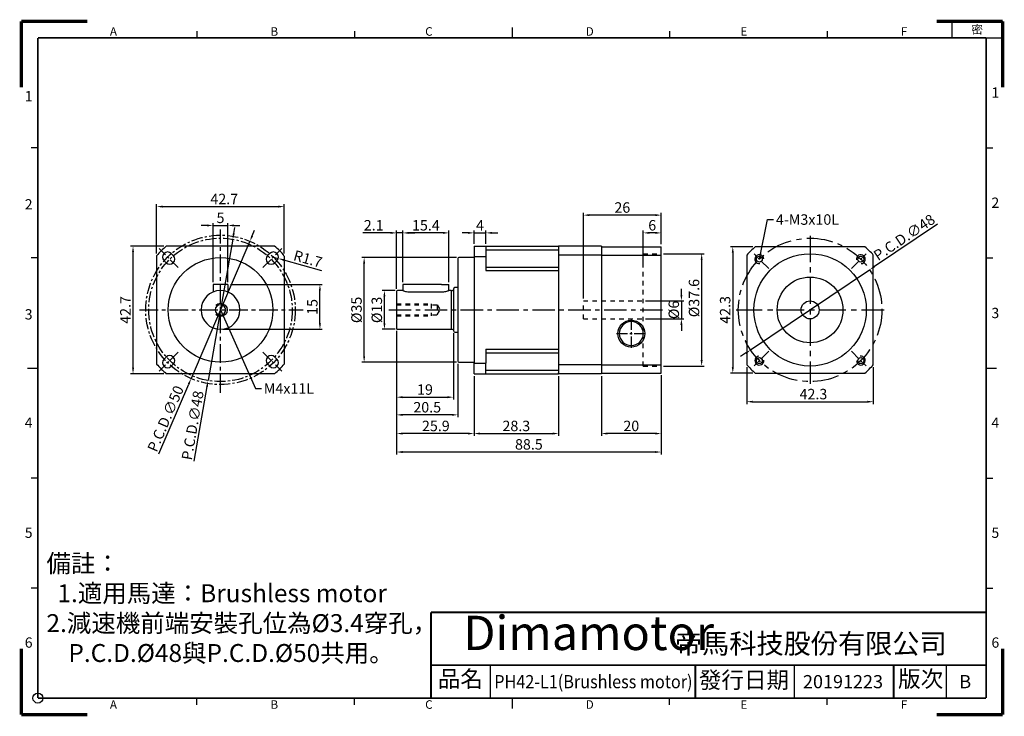
# Model space of a CAD drawing. Units: millimetres. Extents: x -1 to 329, y -1 to 233.
import ezdxf

# ---------------------------------------------------------------- set-up
doc = ezdxf.new("R2010")
doc.units = ezdxf.units.MM
for name, pattern in [('CENTER', [2, 1.25, -0.25, 0.25, -0.25]), ('CENTER2', [1.125, 0.75, -0.125, 0.125, -0.125]), ('HIDDEN', [0.5, 0.25, -0.25])]:
    doc.linetypes.add(name, pattern=pattern)
for name, color, linetype in [('CENTER', 4, 'CENTER2'), ('DIM', 2, 'Continuous'), ('Hidden', 3, 'HIDDEN'), ('TEXT', 3, 'Continuous'), ('圖框', 7, 'Continuous')]:
    doc.layers.add(name, color=color, linetype=linetype)
doc.layers.add('參考', color=143, linetype='Continuous', plot=False)
doc.styles.add('3.5mm', font='romans.shx', dxfattribs={"width": 0.9, "height": 3.5, "bigfont": 'chineset.shx'})
doc.styles.add('5.0mm', font='romans.shx', dxfattribs={"width": 0.9, "height": 5, "bigfont": 'chineset.shx'})
doc.styles.add('Arial', font='arial.ttf', dxfattribs={"height": 3})
doc.styles.add('Impact', font='impact.ttf', dxfattribs={"width": 1.2, "oblique": 15, "height": 3})
doc.styles.get("Standard").update_dxf_attribs({"font": 'txt.shx', "height": 3.5, "bigfont": 'chineset.shx'})
doc.dimstyles.new('3.5mm', dxfattribs={"dimtxt": 3.5, "dimasz": 2, "dimexe": 0.8, "dimexo": 0.8, "dimgap": 0.8, "dimtad": 1, "dimdec": 3, "dimdsep": 46, "dimtxsty": '3.5mm', "dimcen": -0.01, "dimclrd": 2, "dimclre": 2, "dimclrt": 3, "dimazin": 2, "dimtm": 1e-09, "dimtfac": 0.6, "dimtdec": 3, "dimtix": 1, "dimtmove": 0, "dimatfit": 3, "dimfxl": 0, "dimtolj": 1, "dimarcsym": 0})

# ---------------------------------------------------------------- blocks, each defined once
blk = doc.blocks.new('*D18')
at = {"layer": 'Defpoints', "color": 0}
for p in [(242.63, 117.12), (284.93, 117.12), (284.93, 104.74)]:
    blk.add_point(p, dxfattribs=at)
at = {"layer": 'DIM', "color": 2, "lineweight": -2}
for p, q in [((242.63, 116.32), (242.63, 103.94)), ((284.93, 116.32), (284.93, 103.94)), ((244.63, 104.74), (282.93, 104.74))]:
    blk.add_line(p, q, dxfattribs=at)
at = {"layer": 'DIM', "color": 2}
for points in [[(244.63, 105.08), (244.63, 104.41), (242.63, 104.74)], [(282.93, 105.08), (282.93, 104.41), (284.93, 104.74)]]:
    blk.add_solid(points, dxfattribs=at)
at = {"layer": 'DIM', "color": 3, "insert": (264.9, 107.29), "char_height": 3.5, "attachment_point": 5, "style": '3.5mm'}
blk.add_mtext('\\A1;42.3', dxfattribs=at)
blk = doc.blocks.new('*D19')
at = {"layer": 'Defpoints', "color": 0}
for p in [(245.43, 156.62), (237.93, 114.32), (245.43, 114.32)]:
    blk.add_point(p, dxfattribs=at)
at = {"layer": 'DIM', "color": 2, "lineweight": -2}
for p, q in [((244.63, 156.62), (237.13, 156.62)), ((237.93, 154.62), (237.93, 116.32)), ((244.63, 114.32), (237.13, 114.32))]:
    blk.add_line(p, q, dxfattribs=at)
at = {"layer": 'DIM', "color": 2}
for points in [[(237.6, 154.62), (238.27, 154.62), (237.93, 156.62)], [(237.6, 116.32), (238.27, 116.32), (237.93, 114.32)]]:
    blk.add_solid(points, dxfattribs=at)
at = {"layer": 'DIM', "color": 3, "insert": (235.38, 135.47), "char_height": 3.5, "attachment_point": 5, "rotation": 90, "style": '3.5mm'}
blk.add_mtext('\\A1;42.3', dxfattribs=at)
blk = doc.blocks.new('*D20')
at = {"layer": 'Defpoints', "color": 0}
for p in [(213.99, 154.27), (213.99, 116.67), (227.52, 116.67)]:
    blk.add_point(p, dxfattribs=at)
at = {"layer": 'DIM', "color": 2, "lineweight": -2}
for p, q in [((214.79, 154.27), (228.32, 154.27)), ((227.52, 152.27), (227.52, 118.67)), ((214.79, 116.67), (228.32, 116.67))]:
    blk.add_line(p, q, dxfattribs=at)
at = {"layer": 'DIM', "color": 2}
for points in [[(227.18, 152.27), (227.85, 152.27), (227.52, 154.27)], [(227.18, 118.67), (227.85, 118.67), (227.52, 116.67)]]:
    blk.add_solid(points, dxfattribs=at)
at = {"layer": 'DIM', "color": 3, "insert": (224.97, 139.42), "char_height": 3.5, "attachment_point": 5, "rotation": 90, "style": '3.5mm'}
blk.add_mtext('\\A1;%%C37.6', dxfattribs=at)
blk = doc.blocks.new('*D21')
at = {"layer": 'Defpoints', "color": 0}
for p in [(207.99, 138.47), (207.99, 132.47), (220.75, 132.47)]:
    blk.add_point(p, dxfattribs=at)
at = {"layer": 'DIM', "color": 2, "lineweight": -2}
for p, q in [((220.75, 140.47), (220.75, 142.47)), ((208.79, 138.47), (221.55, 138.47)), ((220.75, 138.47), (220.75, 132.47)), ((208.79, 132.47), (221.55, 132.47)), ((220.75, 130.47), (220.75, 128.47))]:
    blk.add_line(p, q, dxfattribs=at)
at = {"layer": 'DIM', "color": 2}
for points in [[(220.42, 140.47), (221.08, 140.47), (220.75, 138.47)], [(220.42, 130.47), (221.08, 130.47), (220.75, 132.47)]]:
    blk.add_solid(points, dxfattribs=at)
at = {"layer": 'DIM', "color": 3, "insert": (218.2, 135.47), "char_height": 3.5, "attachment_point": 5, "rotation": 90, "style": '3.5mm'}
blk.add_mtext('\\A1;%%C6', dxfattribs=at)
blk = doc.blocks.new('A$C1F455978')
at = {"layer": '參考', "const_width": 1}
for points in [[(20, 20), (0, 20)], [(20, 20), (20, 0)]]:
    blk.add_lwpolyline(points, dxfattribs=at)
blk = doc.blocks.new('A$C50E92306')
for p, rotation in [((20.5, 190.5), 90), ((20.5, 20.5), 180), ((277.5, 20.5), 270)]:
    blk.add_blockref('A$C1F455978', p, dxfattribs=dict(rotation=rotation))
blk.add_blockref('A$C1F455978', (277.5, 190.5))
blk = doc.blocks.new('A$C6A55281F')
at = {"layer": '參考'}
blk.add_circle((5.5, 5.5), 1.5, dxfattribs=at)
blk.add_blockref('A$C50E92306', (0, 0))
blk = doc.blocks.new('A$C3ABE7EC0')
for p, q in [((142.5, 5.5), (142.5, 15.5)), ((234.5, 5.5), (234.5, 15.5)), ((280.5, 5.5), (280.5, 15.5))]:
    blk.add_line(p, q)
at = {"layer": '圖框'}
for p, q in [((149, 208.61), (149, 205.5)), ((53.65, 207.57), (53.65, 205.5)), ((101.32, 207.57), (101.32, 205.5)), ((196.68, 207.57), (196.68, 205.5)), ((244.35, 207.57), (244.35, 205.5)), ((5.5, 172.17), (3.43, 172.17)), ((292.5, 172.17), (294.57, 172.17)), ((5.5, 138.83), (3.43, 138.83)), ((292.5, 138.83), (294.57, 138.83)), ((2.39, 105.5), (5.5, 105.5)), ((292.5, 105.5), (295.61, 105.5)), ((5.5, 72.17), (3.43, 72.17)), ((292.5, 72.17), (294.57, 72.17)), ((5.5, 38.83), (3.43, 38.83)), ((292.5, 38.83), (294.57, 38.83)), ((53.65, 3.43), (53.65, 5.5)), ((101.32, 3.43), (101.32, 5.5)), ((149, 5.5), (149, 2.39)), ((196.68, 3.43), (196.68, 5.5)), ((244.35, 3.43), (244.35, 5.5))]:
    blk.add_line(p, q, dxfattribs=at)
blk.add_lwpolyline([(282.14, 205.5), (297.5, 205.5), (297.5, 210.5), (282.14, 210.5)], close=True, dxfattribs=at)
at = {"layer": '圖框', "color": 11}
for points, const_width in [([(5.5, 205.5), (292.5, 205.5)], 0.518), ([(5.5, 205.5), (5.5, 5.5)], 0.518), ([(292.5, 205.5), (292.5, 5.5)], 0.518), ([(124.5, 31.5), (292.5, 31.5)], 0.535), ([(124.5, 31.5), (124.5, 5.5)], 0.535), ([(124.5, 15.5), (292.5, 15.5)], 0.535), ([(204.5, 15.5), (204.5, 5.5)], 0.535), ([(264.5, 15.5), (264.5, 5.5)], 0.535), ([(5.5, 5.5), (292.5, 5.5)], 0.518)]:
    blk.add_lwpolyline(points, dxfattribs=dict(at, const_width=const_width))
at = {"layer": '圖框'}
blk.add_blockref('A$C6A55281F', (0, 0), dxfattribs=at)
at = {"color": 5, "style": 'Impact', "oblique": 16}
blk.add_text('Dimamotor', height=10.393, dxfattribs=at).set_placement((134.25, 20.07))
at = {"layer": '圖框', "color": 3}
for s, insert, char_height, width, attachment_point in [('{\\f細明體|b0|i0|c136|p49;A}', (27.3, 207.43), 2.5911, 4.1603, 4), ('{\\f細明體|b0|i0|c136|p49;B}', (75.89, 207.43), 2.5911, 4.1603, 4), ('{\\f細明體|b0|i0|c136|p49;C}', (122.72, 207.43), 2.5911, 4.1603, 4), ('{\\f細明體|b0|i0|c136|p49;D}', (171.31, 207.43), 2.5911, 4.1603, 4), ('{\\f細明體|b0|i0|c136|p49;E}', (218.11, 207.43), 2.5911, 4.1603, 4), ('{\\f細明體|b0|i0|c136|p49;F}', (266.7, 207.43), 2.5911, 4.1603, 4), ('{\\f細明體|b0|i0|c136|p49;1}', (3.89, 187.84), 3.1093, 4.1603, 6), ('{\\f細明體|b0|i0|c136|p49;1}', (294.11, 188.92), 3.1093, 4.1603, 4), ('{\\f細明體|b0|i0|c136|p49;2}', (3.89, 155.08), 3.1093, 4.1603, 6), ('{\\f細明體|b0|i0|c136|p49;2}', (294.11, 155.56), 3.1093, 4.1603, 4), ('{\\f細明體|b0|i0|c136|p49;3}', (3.89, 121.75), 3.1093, 4.1603, 6), ('{\\f細明體|b0|i0|c136|p49;3}', (294.11, 122.16), 3.1093, 4.1603, 4), ('{\\f細明體|b0|i0|c136|p49;4}', (3.89, 88.95), 3.1093, 4.1603, 6), ('{\\f細明體|b0|i0|c136|p49;4}', (294.11, 88.95), 3.1093, 4.1603, 4), ('{\\f細明體|b0|i0|c136|p49;5}', (3.89, 55.61), 3.1093, 4.1603, 6), ('{\\f細明體|b0|i0|c136|p49;5}', (294.11, 55.61), 3.1093, 4.1603, 4), ('{\\f細明體|b0|i0|c136|p49;6}', (3.89, 22.34), 3.1093, 4.1603, 6), ('{\\f標楷體|b0|i0|c136|p65;帝馬科技股份有限公司}', (198.32, 22.03), 6.0281, 84.2486, 4), ('{\\f細明體|b0|i0|c136|p49;6}', (294.11, 22.34), 3.1093, 4.1603, 4), ('{\\f細明體|b0|i0|c136|p49;A}', (27.3, 3.57), 2.5911, 4.1603, 4), ('{\\f細明體|b0|i0|c136|p49;B}', (75.89, 3.57), 2.5911, 4.1603, 4), ('{\\f細明體|b0|i0|c136|p49;C}', (122.72, 3.57), 2.5911, 4.1603, 4), ('{\\f細明體|b0|i0|c136|p49;D}', (171.31, 3.57), 2.5911, 4.1603, 4), ('{\\f細明體|b0|i0|c136|p49;E}', (218.11, 3.57), 2.5911, 4.1603, 4), ('{\\f細明體|b0|i0|c136|p49;F}', (266.7, 3.57), 2.5911, 4.1603, 4)]:
    blk.add_mtext(s, dxfattribs=dict(at, insert=insert, char_height=char_height, width=width, attachment_point=attachment_point))
at = {"layer": '圖框', "color": 1, "insert": (288.02, 208.05), "char_height": 2.5911, "width": 4.1602, "attachment_point": 4}
blk.add_mtext('{\\f細明體|b0|i0|c136|p49;密}', dxfattribs=at)
at = {"layer": '圖框', "color": 7, "char_height": 5, "attachment_point": 1}
for s, insert, width in [('{\\f標楷體|b0|i0|c136|p65;品名}', (126.53, 13.85), 19.3268), ('{\\f標楷體|b0|i0|c136|p65;版次}', (265.86, 13.85), 17.4607)]:
    blk.add_mtext(s, dxfattribs=dict(at, insert=insert, width=width))
at = {"layer": '圖框', "color": 7, "insert": (205.55, 13.52), "char_height": 5, "width": 76.5493, "attachment_point": 1, "line_spacing_factor": 0.8}
blk.add_mtext('{\\f標楷體|b0|i0|c136|p65;發行日期}', dxfattribs=at)
blk = doc.blocks.new('*D4')
at = {"color": 2, "lineweight": -2}
for p, q in [((125.49, 128.47), (125.49, 87.11)), ((213.99, 113.52), (213.99, 87.11)), ((211.99, 87.91), (127.49, 87.91))]:
    blk.add_line(p, q, dxfattribs=at)
at = {"color": 2}
for points in [[(127.49, 88.24), (127.49, 87.57), (125.49, 87.91)], [(211.99, 88.24), (211.99, 87.57), (213.99, 87.91)]]:
    blk.add_solid(points, dxfattribs=at)
at = {"layer": 'Defpoints', "color": 0}
for p in [(125.49, 129.27), (213.99, 114.32), (125.49, 87.91)]:
    blk.add_point(p, dxfattribs=at)
at = {"color": 3, "insert": (169.74, 90.46), "char_height": 3.5, "attachment_point": 5, "style": '3.5mm'}
blk.add_mtext('\\A1;88.5', dxfattribs=at)
blk = doc.blocks.new('*D5')
at = {"color": 2, "lineweight": -2}
for p, q in [((207.99, 151.27), (207.99, 162.04)), ((213.99, 157.42), (213.99, 162.04)), ((211.99, 161.24), (209.99, 161.24))]:
    blk.add_line(p, q, dxfattribs=at)
at = {"color": 2}
for points in [[(209.99, 161.58), (209.99, 160.91), (207.99, 161.24)], [(211.99, 161.58), (211.99, 160.91), (213.99, 161.24)]]:
    blk.add_solid(points, dxfattribs=at)
at = {"layer": 'Defpoints', "color": 0}
for p in [(207.99, 161.24), (213.99, 156.62), (207.99, 150.47)]:
    blk.add_point(p, dxfattribs=at)
at = {"color": 3, "insert": (210.99, 163.79), "char_height": 3.5, "attachment_point": 5, "style": '3.5mm'}
blk.add_mtext('\\A1;6', dxfattribs=at)
blk = doc.blocks.new('*D6')
at = {"color": 2, "lineweight": -2}
for p, q in [((187.99, 139.27), (187.99, 167.99)), ((213.99, 157.42), (213.99, 167.99)), ((211.99, 167.19), (189.99, 167.19))]:
    blk.add_line(p, q, dxfattribs=at)
at = {"color": 2}
for points in [[(189.99, 167.53), (189.99, 166.86), (187.99, 167.19)], [(211.99, 167.53), (211.99, 166.86), (213.99, 167.19)]]:
    blk.add_solid(points, dxfattribs=at)
at = {"layer": 'Defpoints', "color": 0}
for p in [(187.99, 167.19), (213.99, 156.62), (187.99, 138.47)]:
    blk.add_point(p, dxfattribs=at)
at = {"color": 3, "insert": (200.99, 169.74), "char_height": 3.5, "attachment_point": 5, "style": '3.5mm'}
blk.add_mtext('\\A1;26', dxfattribs=at)
blk = doc.blocks.new('*D7')
at = {"color": 2, "lineweight": -2}
for p, q in [((124.99, 141.97), (120.63, 141.97)), ((121.43, 130.97), (121.43, 139.97)), ((124.99, 128.97), (120.63, 128.97))]:
    blk.add_line(p, q, dxfattribs=at)
at = {"color": 2}
for points in [[(121.09, 139.97), (121.76, 139.97), (121.43, 141.97)], [(121.09, 130.97), (121.76, 130.97), (121.43, 128.97)]]:
    blk.add_solid(points, dxfattribs=at)
at = {"layer": 'Defpoints', "color": 0}
for p in [(121.43, 141.97), (125.79, 141.97), (125.79, 128.97)]:
    blk.add_point(p, dxfattribs=at)
at = {"color": 3, "insert": (118.88, 135.47), "char_height": 3.5, "attachment_point": 5, "rotation": 90, "style": '3.5mm'}
blk.add_mtext('\\A1;%%C13', dxfattribs=at)
blk = doc.blocks.new('*D8')
at = {"color": 2, "lineweight": -2}
for p, q in [((145.49, 152.97), (113.84, 152.97)), ((114.64, 119.97), (114.64, 150.97)), ((145.49, 117.97), (113.84, 117.97))]:
    blk.add_line(p, q, dxfattribs=at)
at = {"color": 2}
for points in [[(114.31, 150.97), (114.98, 150.97), (114.64, 152.97)], [(114.31, 119.97), (114.98, 119.97), (114.64, 117.97)]]:
    blk.add_solid(points, dxfattribs=at)
at = {"layer": 'Defpoints', "color": 0}
for p in [(114.64, 152.97), (146.29, 152.97), (146.29, 117.97)]:
    blk.add_point(p, dxfattribs=at)
at = {"color": 3, "insert": (112.09, 135.47), "char_height": 3.5, "attachment_point": 5, "rotation": 90, "style": '3.5mm'}
blk.add_mtext('\\A1;%%C35', dxfattribs=at)
blk = doc.blocks.new('*D9')
at = {"color": 2, "lineweight": -2}
for p, q in [((127.59, 144.77), (127.59, 162.04)), ((142.99, 144.77), (142.99, 162.04)), ((140.99, 161.24), (129.59, 161.24))]:
    blk.add_line(p, q, dxfattribs=at)
at = {"color": 2}
for points in [[(129.59, 161.58), (129.59, 160.91), (127.59, 161.24)], [(140.99, 161.58), (140.99, 160.91), (142.99, 161.24)]]:
    blk.add_solid(points, dxfattribs=at)
at = {"layer": 'Defpoints', "color": 0}
for p in [(127.59, 161.24), (127.59, 143.97), (142.99, 143.97)]:
    blk.add_point(p, dxfattribs=at)
at = {"color": 3, "insert": (135.29, 163.79), "char_height": 3.5, "attachment_point": 5, "style": '3.5mm'}
blk.add_mtext('\\A1;15.4', dxfattribs=at)
blk = doc.blocks.new('*D10')
at = {"color": 2, "lineweight": -2}
for p, q in [((125.49, 142.47), (125.49, 162.04)), ((127.59, 144.77), (127.59, 162.04)), ((123.49, 161.24), (114.19, 161.24)), ((127.59, 161.24), (125.49, 161.24)), ((129.59, 161.24), (131.59, 161.24))]:
    blk.add_line(p, q, dxfattribs=at)
at = {"color": 2}
for points in [[(123.49, 161.58), (123.49, 160.91), (125.49, 161.24)], [(129.59, 161.58), (129.59, 160.91), (127.59, 161.24)]]:
    blk.add_solid(points, dxfattribs=at)
at = {"layer": 'Defpoints', "color": 0}
for p in [(125.49, 161.24), (125.49, 141.67), (127.59, 143.97)]:
    blk.add_point(p, dxfattribs=at)
at = {"color": 3, "insert": (117.84, 163.79), "char_height": 3.5, "attachment_point": 5, "style": '3.5mm'}
blk.add_mtext('\\A1;2.1', dxfattribs=at)
blk = doc.blocks.new('*D11')
at = {"color": 2, "lineweight": -2}
for p, q in [((125.49, 128.47), (125.49, 105.46)), ((144.49, 127.72), (144.49, 105.46)), ((127.49, 106.26), (142.49, 106.26))]:
    blk.add_line(p, q, dxfattribs=at)
at = {"color": 2}
for points in [[(127.49, 106.59), (127.49, 105.92), (125.49, 106.26)], [(142.49, 106.59), (142.49, 105.92), (144.49, 106.26)]]:
    blk.add_solid(points, dxfattribs=at)
at = {"layer": 'Defpoints', "color": 0}
for p in [(125.49, 129.27), (144.49, 128.52), (144.49, 106.26)]:
    blk.add_point(p, dxfattribs=at)
at = {"color": 3, "insert": (134.99, 108.81), "char_height": 3.5, "attachment_point": 5, "style": '3.5mm'}
blk.add_mtext('\\A1;19', dxfattribs=at)
blk = doc.blocks.new('*D12')
at = {"color": 2, "lineweight": -2}
for p, q in [((125.49, 128.47), (125.49, 93.29)), ((151.39, 113.32), (151.39, 93.29)), ((149.39, 94.09), (127.49, 94.09))]:
    blk.add_line(p, q, dxfattribs=at)
at = {"color": 2}
for points in [[(127.49, 94.42), (127.49, 93.75), (125.49, 94.09)], [(149.39, 94.42), (149.39, 93.75), (151.39, 94.09)]]:
    blk.add_solid(points, dxfattribs=at)
at = {"layer": 'Defpoints', "color": 0}
for p in [(125.49, 129.27), (151.39, 114.12), (125.49, 94.09)]:
    blk.add_point(p, dxfattribs=at)
at = {"color": 3, "insert": (138.62, 96.64), "char_height": 3.5, "attachment_point": 5, "style": '3.5mm'}
blk.add_mtext('\\A1;25.9', dxfattribs=at)
blk = doc.blocks.new('*D13')
at = {"color": 2, "lineweight": -2}
for p, q in [((125.49, 128.47), (125.49, 99.54)), ((145.99, 117.47), (145.99, 99.54)), ((143.99, 100.34), (127.49, 100.34))]:
    blk.add_line(p, q, dxfattribs=at)
at = {"color": 2}
for points in [[(127.49, 100.68), (127.49, 100.01), (125.49, 100.34)], [(143.99, 100.68), (143.99, 100.01), (145.99, 100.34)]]:
    blk.add_solid(points, dxfattribs=at)
at = {"layer": 'Defpoints', "color": 0}
for p in [(125.49, 129.27), (145.99, 118.27), (125.49, 100.34)]:
    blk.add_point(p, dxfattribs=at)
at = {"color": 3, "insert": (135.74, 102.89), "char_height": 3.5, "attachment_point": 5, "style": '3.5mm'}
blk.add_mtext('\\A1;20.5', dxfattribs=at)
blk = doc.blocks.new('*D14')
at = {"color": 2, "lineweight": -2}
for p, q in [((151.39, 157.62), (151.39, 162.04)), ((155.39, 157.62), (155.39, 162.04)), ((149.39, 161.24), (147.39, 161.24)), ((151.39, 161.24), (155.39, 161.24)), ((157.39, 161.24), (159.39, 161.24))]:
    blk.add_line(p, q, dxfattribs=at)
at = {"color": 2}
for points in [[(149.39, 161.58), (149.39, 160.91), (151.39, 161.24)], [(157.39, 161.58), (157.39, 160.91), (155.39, 161.24)]]:
    blk.add_solid(points, dxfattribs=at)
at = {"layer": 'Defpoints', "color": 0}
for p in [(155.39, 161.24), (151.39, 156.82), (155.39, 156.82)]:
    blk.add_point(p, dxfattribs=at)
at = {"color": 3, "insert": (153.39, 163.79), "char_height": 3.5, "attachment_point": 5, "style": '3.5mm'}
blk.add_mtext('\\A1;4', dxfattribs=at)
blk = doc.blocks.new('*D15')
at = {"color": 2, "lineweight": -2}
for p, q in [((151.39, 113.32), (151.39, 93.29)), ((179.69, 113.32), (179.69, 93.29)), ((153.39, 94.09), (177.69, 94.09))]:
    blk.add_line(p, q, dxfattribs=at)
at = {"color": 2}
for points in [[(153.39, 94.42), (153.39, 93.75), (151.39, 94.09)], [(177.69, 94.42), (177.69, 93.75), (179.69, 94.09)]]:
    blk.add_solid(points, dxfattribs=at)
at = {"layer": 'Defpoints', "color": 0}
for p in [(151.39, 114.12), (179.69, 114.12), (179.69, 94.09)]:
    blk.add_point(p, dxfattribs=at)
at = {"color": 3, "insert": (165.54, 96.64), "char_height": 3.5, "attachment_point": 5, "style": '3.5mm'}
blk.add_mtext('\\A1;28.3', dxfattribs=at)
blk = doc.blocks.new('*D16')
at = {"color": 2, "lineweight": -2}
for p, q in [((193.99, 113.32), (193.99, 93.29)), ((213.99, 113.62), (213.99, 93.29)), ((211.99, 94.09), (195.99, 94.09))]:
    blk.add_line(p, q, dxfattribs=at)
at = {"color": 2}
for points in [[(195.99, 94.42), (195.99, 93.75), (193.99, 94.09)], [(211.99, 94.42), (211.99, 93.75), (213.99, 94.09)]]:
    blk.add_solid(points, dxfattribs=at)
at = {"layer": 'Defpoints', "color": 0}
for p in [(193.99, 114.12), (213.99, 114.42), (193.99, 94.09)]:
    blk.add_point(p, dxfattribs=at)
at = {"color": 3, "insert": (203.99, 96.64), "char_height": 3.5, "attachment_point": 5, "style": '3.5mm'}
blk.add_mtext('\\A1;20', dxfattribs=at)
blk = doc.blocks.new('*D22')
at = {"color": 2, "lineweight": -2}
for p, q in [((71.06, 161.09), (71.41, 163.06)), ((70.72, 159.11), (62.47, 111.83)), ((57.78, 84.88), (62.13, 109.86))]:
    blk.add_line(p, q, dxfattribs=at)
at = {"color": 2}
for points in [[(70.73, 161.14), (71.39, 161.03), (70.72, 159.11)], [(61.8, 109.92), (62.46, 109.8), (62.47, 111.83)]]:
    blk.add_solid(points, dxfattribs=at)
at = {"layer": 'Defpoints', "color": 0}
for p in [(70.72, 159.11), (62.47, 111.83)]:
    blk.add_point(p, dxfattribs=at)
at = {"color": 3, "insert": (57.27, 96.82), "char_height": 3.5, "attachment_point": 5, "rotation": 80.1094, "style": '3.5mm'}
blk.add_mtext('\\A1;P.C.D.∅48', dxfattribs=at)
blk = doc.blocks.new('*D23')
at = {"color": 2, "lineweight": -2}
for p, q in [((77.22, 160.29), (78.01, 162.13)), ((76.44, 158.45), (56.76, 112.49)), ((45.99, 87.35), (55.97, 110.65))]:
    blk.add_line(p, q, dxfattribs=at)
at = {"color": 2}
for points in [[(76.92, 160.42), (77.53, 160.16), (76.44, 158.45)], [(55.66, 110.78), (56.28, 110.52), (56.76, 112.49)]]:
    blk.add_solid(points, dxfattribs=at)
at = {"layer": 'Defpoints', "color": 0}
for p in [(76.44, 158.45), (56.76, 112.49)]:
    blk.add_point(p, dxfattribs=at)
at = {"color": 3, "insert": (48.24, 99.08), "char_height": 3.5, "attachment_point": 5, "rotation": 66.8208, "style": '3.5mm'}
blk.add_mtext('\\A1;P.C.D.∅50', dxfattribs=at)
blk = doc.blocks.new('*D26')
at = {"layer": 'Defpoints', "color": 0}
for p in [(69.1, 143.97), (99.86, 143.97), (66.6, 128.97)]:
    blk.add_point(p, dxfattribs=at)
at = {"layer": 'DIM', "color": 2, "lineweight": -2}
for p, q in [((69.9, 143.97), (100.66, 143.97)), ((99.86, 130.97), (99.86, 141.97)), ((67.4, 128.97), (100.66, 128.97))]:
    blk.add_line(p, q, dxfattribs=at)
at = {"layer": 'DIM', "color": 2}
for points in [[(99.52, 141.97), (100.19, 141.97), (99.86, 143.97)], [(99.52, 130.97), (100.19, 130.97), (99.86, 128.97)]]:
    blk.add_solid(points, dxfattribs=at)
at = {"layer": 'DIM', "color": 3, "insert": (97.31, 136.47), "char_height": 3.5, "attachment_point": 5, "rotation": 90, "style": '3.5mm'}
blk.add_mtext('\\A1;15', dxfattribs=at)
blk = doc.blocks.new('*D27')
at = {"layer": 'Defpoints', "color": 0}
for p in [(87.95, 170.04), (45.25, 153.52), (87.95, 153.52)]:
    blk.add_point(p, dxfattribs=at)
at = {"layer": 'DIM', "color": 2, "lineweight": -2}
for p, q in [((45.25, 154.32), (45.25, 170.84)), ((47.25, 170.04), (85.95, 170.04)), ((87.95, 154.32), (87.95, 170.84))]:
    blk.add_line(p, q, dxfattribs=at)
at = {"layer": 'DIM', "color": 2}
for points in [[(47.25, 170.37), (47.25, 169.71), (45.25, 170.04)], [(85.95, 170.37), (85.95, 169.71), (87.95, 170.04)]]:
    blk.add_solid(points, dxfattribs=at)
at = {"layer": 'DIM', "color": 3, "insert": (67.86, 172.59), "char_height": 3.5, "attachment_point": 5, "style": '3.5mm'}
blk.add_mtext('\\A1;42.7', dxfattribs=at)
blk = doc.blocks.new('*D24')
at = {"color": 2, "lineweight": -2}
for p, q in [((47.68, 156.82), (36.55, 156.82)), ((37.35, 116.12), (37.35, 154.82)), ((47.68, 114.12), (36.55, 114.12))]:
    blk.add_line(p, q, dxfattribs=at)
at = {"color": 2}
for points in [[(37.02, 154.82), (37.69, 154.82), (37.35, 156.82)], [(37.02, 116.12), (37.69, 116.12), (37.35, 114.12)]]:
    blk.add_solid(points, dxfattribs=at)
at = {"layer": 'Defpoints', "color": 0}
for p in [(37.35, 156.82), (48.48, 156.82), (48.48, 114.12)]:
    blk.add_point(p, dxfattribs=at)
at = {"color": 3, "insert": (34.8, 135.47), "char_height": 3.5, "attachment_point": 5, "rotation": 90, "style": '3.5mm'}
blk.add_mtext('\\A1;42.7', dxfattribs=at)
blk = doc.blocks.new('*D28')
at = {"layer": 'Defpoints', "color": 0}
for p in [(69.1, 163.73), (64.1, 143.96), (69.1, 143.96)]:
    blk.add_point(p, dxfattribs=at)
at = {"layer": 'DIM', "color": 2, "lineweight": -2}
for p, q in [((62.1, 163.73), (60.1, 163.73)), ((64.1, 144.76), (64.1, 164.53)), ((64.1, 163.73), (69.1, 163.73)), ((69.1, 144.76), (69.1, 164.53)), ((71.1, 163.73), (73.1, 163.73))]:
    blk.add_line(p, q, dxfattribs=at)
at = {"layer": 'DIM', "color": 2}
for points in [[(62.1, 164.06), (62.1, 163.39), (64.1, 163.73)], [(71.1, 164.06), (71.1, 163.39), (69.1, 163.73)]]:
    blk.add_solid(points, dxfattribs=at)
at = {"layer": 'DIM', "color": 3, "insert": (66.6, 166.28), "char_height": 3.5, "attachment_point": 5, "style": '3.5mm'}
blk.add_mtext('\\A1;5', dxfattribs=at)
blk = doc.blocks.new('*D25')
at = {"color": 2, "lineweight": -2}
for p, q in [((84.27, 153.15), (85.91, 152.69)), ((100.54, 148.57), (87.84, 152.15))]:
    blk.add_line(p, q, dxfattribs=at)
at = {"color": 2}
blk.add_solid([(87.93, 152.47), (87.75, 151.83), (85.91, 152.69)], dxfattribs=at)
at = {"layer": 'Defpoints', "color": 0}
for p in [(84.27, 153.15), (85.91, 152.69)]:
    blk.add_point(p, dxfattribs=at)
at = {"color": 3, "insert": (95.84, 152.55), "char_height": 3.5, "attachment_point": 5, "rotation": 344.2957, "style": '3.5mm'}
blk.add_mtext('\\A1;R1.7', dxfattribs=at)
blk = doc.blocks.new('*D29')
at = {"color": 2, "lineweight": -2}
for p, q in [((306.36, 164.17), (285.34, 150)), ((243.88, 122.06), (283.68, 148.88)), ((242.22, 120.94), (240.56, 119.82))]:
    blk.add_line(p, q, dxfattribs=at)
at = {"color": 2}
for points in [[(285.15, 150.28), (285.53, 149.73), (283.68, 148.88)], [(242.03, 121.22), (242.41, 120.66), (243.88, 122.06)]]:
    blk.add_solid(points, dxfattribs=at)
at = {"layer": 'Defpoints', "color": 0}
for p in [(283.68, 148.88), (243.88, 122.06)]:
    blk.add_point(p, dxfattribs=at)
at = {"color": 3, "insert": (295.26, 159.76), "char_height": 3.5, "attachment_point": 5, "rotation": 33.9788, "style": '3.5mm'}
blk.add_mtext('\\A1;P.C.D.∅48', dxfattribs=at)

msp = doc.modelspace()

# ---------------------------------------------------------------- linework, layer by layer
for p, q in [((84.7125, 156.8215), (48.4812, 156.8215)), ((151.3861, 156.8215), (155.3861, 156.8215)), ((151.3861, 156.8215), (151.3861, 153.3215)), ((155.3861, 156.8215), (155.3861, 153.3215)), ((155.3861, 156.8215), (179.6861, 156.8215)), ((155.3861, 155.6215), (179.6861, 155.6215)), ((193.9861, 156.8215), (179.6861, 156.8215)), ((179.6861, 156.8215), (179.6861, 153.8215)), ((193.9861, 156.8215), (193.9861, 153.8215)), ((193.9861, 156.6215), (213.9861, 156.6215)), ((213.9861, 153.8215), (213.9861, 156.6215)), ((45.2469, 153.5871), (45.2469, 117.3558)), ((47.7171, 151.947), (48.4242, 151.2399)), ((50.1213, 154.3512), (50.8284, 153.6441)), ((83.0724, 154.3512), (82.3653, 153.6441)), ((85.4766, 151.947), (84.7695, 151.2399)), ((87.9469, 153.4996), (87.9469, 117.2683)), ((145.9861, 152.6715), (145.9861, 118.2715)), ((151.3861, 152.9715), (146.2861, 152.9715)), ((151.3861, 153.3215), (155.3861, 153.3215)), ((151.3861, 153.3215), (151.3861, 117.6215)), ((155.3861, 153.3215), (155.3861, 148.6215)), ((179.6861, 153.8215), (179.6861, 148.771)), ((193.9861, 153.8215), (179.6861, 153.8215)), ((193.9861, 153.8215), (213.9861, 153.8215)), ((193.9861, 153.8215), (193.9861, 117.4215)), ((213.9861, 114.3214), (213.9861, 153.8215)), ((155.3861, 149.8215), (179.6861, 149.8215)), ((155.3861, 148.6215), (179.6861, 148.6215)), ((179.6861, 148.7715), (179.6861, 148.6215)), ((179.6861, 148.6215), (179.6861, 122.3215)), ((69.0969, 143.9715), (64.0969, 143.9715)), ((64.0969, 143.9715), (64.0969, 141.4715)), ((69.0969, 143.9715), (69.0969, 141.4715)), ((125.4861, 141.6715), (125.4861, 129.2715)), ((125.4861, 141.6715), (125.4861, 129.2715)), ((127.5861, 141.9715), (125.7861, 141.9715)), ((127.5861, 143.9715), (127.5861, 141.9715)), ((130.0861, 143.9715), (127.5861, 143.9715)), ((140.4861, 143.9715), (130.0861, 143.9715)), ((140.4861, 143.9715), (142.9861, 143.9715)), ((142.9861, 141.9715), (142.9861, 143.9715)), ((143.7861, 141.9715), (142.9861, 141.9715)), ((143.856, 141.8987), (143.7861, 141.9715)), ((143.7861, 141.9715), (143.7861, 128.9715)), ((144.4861, 142.4215), (144.4861, 128.5215)), ((144.4861, 142.4215), (144.4861, 128.5215)), ((145.9862, 142.9215), (144.9861, 142.9215)), ((130.0861, 141.4715), (140.4861, 141.4715)), ((125.7861, 128.9715), (143.7861, 128.9715)), ((143.7861, 128.9715), (143.856, 129.0442)), ((144.9861, 128.0215), (145.9862, 128.0215)), ((155.3861, 122.3215), (179.6861, 122.3215)), ((155.3861, 122.3215), (155.3861, 117.6215)), ((179.6861, 122.1715), (179.6861, 122.3215)), ((179.6861, 122.1717), (179.6861, 117.4215)), ((47.7171, 118.9959), (48.4242, 119.703)), ((85.4766, 118.9959), (84.7695, 119.703)), ((155.3861, 121.1215), (179.6861, 121.1215)), ((50.1213, 116.5917), (50.8284, 117.2988)), ((83.0724, 116.5917), (82.3653, 117.2988)), ((146.2861, 117.9715), (151.3861, 117.9715)), ((151.3861, 117.6215), (155.3861, 117.6215)), ((151.3861, 114.1215), (151.3861, 117.6215)), ((155.3861, 114.1215), (155.3861, 117.6215)), ((155.3861, 115.3215), (179.6861, 115.3215)), ((179.6861, 117.4215), (179.6861, 114.4215)), ((193.9861, 117.1214), (179.6861, 117.1214)), ((193.9861, 117.4215), (193.9861, 114.1214)), ((193.9861, 117.1214), (213.9861, 117.1214)), ((213.9861, 114.4215), (213.9861, 117.4215)), ((84.7125, 114.1215), (48.4812, 114.1215)), ((151.3861, 114.1215), (155.3861, 114.1215)), ((155.3861, 114.1215), (179.6861, 114.1215)), ((179.6861, 114.1215), (179.6861, 114.4215)), ((193.9861, 114.1214), (179.6861, 114.1214)), ((193.9861, 114.3214), (213.9861, 114.3214))]:
    msp.add_line(p, q)
for points in [[(282.1294, 156.6215), (245.4319, 156.6215)], [(242.6306, 153.8202), (242.6306, 117.1227)], [(284.9306, 117.1227), (284.9306, 153.8202)], [(245.4319, 114.3215), (282.1294, 114.3215)]]:
    msp.add_lwpolyline(points)
for centre, radius in [((66.5969, 135.4715), 17.5), ((263.7806, 135.4715), 18.8), ((246.8101, 152.442), 1), ((280.7512, 152.442), 1), ((263.7806, 135.4715), 11), ((263.7806, 135.4715), 3), ((203.9861, 127.534), 4.5), ((246.8101, 118.5009), 1), ((280.7512, 118.5009), 1)]:
    msp.add_circle(centre, radius)
at = {"extrusion": (0, 0, -1)}
for centre, radius in [((-66.5969, 135.4715), 6.5), ((-66.5969, 135.4715), 1.75), ((-203.9861, 127.534), 4)]:
    msp.add_circle(centre, radius, dxfattribs=at)
for centre, radius, start, end in [((66.5969, 135.4715), 28, 130.314909, 139.685091), ((48.9192, 153.1491), 1.7, 45, 225), ((84.2745, 153.1491), 1.7, 315, 135), ((66.5969, 135.4715), 28, 40.314909, 49.685091), ((263.7806, 135.4715), 28, 130.943414, 139.056586), ((263.7806, 135.4715), 28, 40.943414, 49.056586), ((49.6263, 152.442), 1.7, 225, 45), ((83.5674, 152.442), 1.7, 135, 315), ((146.2861, 152.6715), 0.3, 90, 180), ((125.7861, 141.6715), 0.3, 90, 180), ((144.9861, 142.4215), 0.5, 90, 180), ((125.7861, 129.2715), 0.3, 180, 270), ((144.9861, 128.5215), 0.5, 180, 270), ((48.9192, 117.7938), 1.7, 135, 315), ((49.6263, 118.5009), 1.7, 315, 135), ((83.5674, 118.5009), 1.7, 45, 225), ((84.2745, 117.7938), 1.7, 225, 45), ((66.5969, 135.4715), 28, 220.314909, 229.685091), ((66.5969, 135.4715), 28, 310.314909, 319.685091), ((146.2861, 118.2715), 0.3, 180, 270), ((263.7806, 135.4715), 28, 220.943414, 229.056586), ((263.7806, 135.4715), 28, 310.943414, 319.056586)]:
    msp.add_arc(centre, radius, start, end)
at = {"color": 1}
for centre, start, end in [((246.8101, 152.442), 4.965679, 277.457585), ((280.7512, 152.442), 274.965679, 187.457585), ((246.8101, 118.5009), 94.965679, 7.457585), ((280.7512, 118.5009), 184.965679, 97.457585)]:
    msp.add_arc(centre, 1.5, start, end, dxfattribs=at)
at = {"extrusion": (0, 0, -1)}
for centre, start, end in [((-143.9861, 142.3815), 180, 285.090653), ((-143.9861, 128.5615), 74.909347, 180)]:
    msp.add_arc(centre, 0.5, start, end, dxfattribs=at)
at = {"color": 1, "extrusion": (0, 0, -1)}
msp.add_arc((-66.5969, 135.4715), 2.24, 45, 315, dxfattribs=at)
for points, knots in [([(127.5861, 141.9715), (127.5863, 141.9714), (127.589, 141.9704), (127.5944, 141.9683), (127.6158, 141.9601), (127.6799, 141.9353), (127.7805, 141.8992), (127.8826, 141.8626), (128.0248, 141.8136), (128.1961, 141.7621), (128.378, 141.7075), (128.5976, 141.6488), (128.8392, 141.5997), (129.0866, 141.5493), (129.3647, 141.508), (129.6493, 141.4873), (129.793, 141.4769), (129.9399, 141.4715), (130.0861, 141.4715)], [0, 0, 0, 0, 0.05094955, 0.05094955, 0.05094955, 0.25077012, 0.25077012, 0.25077012, 0.45350427, 0.45350427, 0.45350427, 0.66891561, 0.66891561, 0.66891561, 0.88984372, 0.88984372, 0.88984372, 1, 1, 1, 1]), ([(140.4861, 141.4715), (140.7542, 141.4715), (141.0259, 141.4905), (141.2782, 141.5235), (141.53, 141.5565), (141.7695, 141.6038), (141.9801, 141.6546), (142.2007, 141.708), (142.3959, 141.7663), (142.5513, 141.8169), (142.7122, 141.8693), (142.8349, 141.9144), (142.907, 141.9414), (142.9592, 141.961), (142.9861, 141.9715), (142.986, 141.9714)], [0, 0, 0, 0, 0.20366781, 0.20366781, 0.20366781, 0.40666882, 0.40666882, 0.40666882, 0.61950711, 0.61950711, 0.61950711, 0.84031109, 0.84031109, 0.84031109, 1, 1, 1, 1])]:
    msp.add_open_spline(points, degree=3, knots=knots)
at = {"layer": 'CENTER', "linetype": 'CENTER', "ltscale": 5}
for p, q in [((66.5969, 107.718), (66.5969, 162.415)), ((39.5075, 135.4715), (94.2552, 135.4715))]:
    msp.add_line(p, q, dxfattribs=at)
at = {"layer": 'CENTER', "linetype": 'CENTER', "ltscale": 7}
for p, q in [((263.7806, 160.223), (263.7806, 110.7199)), ((239.0291, 135.4715), (288.5322, 135.4715))]:
    msp.add_line(p, q, dxfattribs=at)
at = {"layer": 'CENTER', "linetype": 'CENTER', "ltscale": 3}
for p, q in [((52.4547, 149.6136), (46.0908, 155.9776)), ((80.739, 149.6136), (87.103, 155.9776)), ((203.9861, 132.5338), (203.9861, 122.5341)), ((198.9863, 127.534), (208.986, 127.534)), ((52.4547, 121.3293), (46.0908, 114.9654)), ((80.739, 121.3293), (87.103, 114.9654))]:
    msp.add_line(p, q, dxfattribs=at)
at = {"layer": 'CENTER', "ltscale": 5}
for p, q in [((249.9758, 149.2763), (245.0585, 154.1935)), ((277.5855, 149.2763), (282.5027, 154.1935)), ((249.9758, 121.6666), (245.0585, 116.7494)), ((277.5855, 121.6666), (282.5027, 116.7494))]:
    msp.add_line(p, q, dxfattribs=at)
at = {"layer": 'CENTER', "linetype": 'CENTER', "ltscale": 6}
msp.add_line((122.9022, 135.4715), (215.4055, 135.4715), dxfattribs=at)
at = {"layer": 'CENTER', "linetype": 'CENTER', "ltscale": 3}
for radius in [25, 24]:
    msp.add_circle((66.5969, 135.4715), radius, dxfattribs=at)
at = {"layer": 'CENTER', "linetype": 'CENTER', "ltscale": 7}
msp.add_circle((263.7806, 135.4715), 24, dxfattribs=at)
at = {"layer": 'Hidden', "linetype": 'HIDDEN', "ltscale": 6}
for p, q in [((207.9861, 154.2715), (213.9861, 154.2715)), ((207.9861, 116.6715), (207.9861, 154.2715)), ((187.9861, 138.4715), (207.9861, 138.4715)), ((187.9861, 132.4715), (187.9861, 138.4715)), ((125.4861, 137.4715), (137.0361, 137.4715)), ((125.4861, 137.1215), (139.084, 137.1215)), ((137.0361, 137.4715), (137.0361, 133.4715)), ((139.084, 137.1215), (139.084, 133.8215)), ((139.084, 137.1215), (140.0366, 135.4715)), ((139.084, 133.8215), (140.0366, 135.4715)), ((125.4861, 133.8215), (139.084, 133.8215)), ((125.4861, 133.4715), (137.0361, 133.4715)), ((187.9861, 132.4715), (207.9861, 132.4715)), ((207.9861, 116.6715), (213.9861, 116.6715))]:
    msp.add_line(p, q, dxfattribs=at)

# ---------------------------------------------------------------- block references
at = {"xscale": 1.105000000000018, "yscale": 1.105000000000018, "zscale": 1.105000000000018}
msp.add_blockref('A$C3ABE7EC0', (-0.5525, -0.5525), dxfattribs=at)

# ---------------------------------------------------------------- texts
at = {"color": 3, "char_height": 3.5, "attachment_point": 1, "style": '3.5mm'}
for s, insert in [('4-M3x10L', (252.3606, 167.4643)), ('M4x11L', (81.0893, 110.9244))]:
    msp.add_mtext(s, dxfattribs=dict(at, insert=insert))
at = {"layer": 'TEXT', "style": 'Arial', "width": 0.9}
msp.add_text('PH42-L1(Brushless motor)', height=4.42, dxfattribs=at).set_placement((158.1518, 8.84))
at = {"layer": 'TEXT', "style": 'Arial'}
for s, p in [('20191223', (261.4046, 8.84)), ('B', (313.6881, 8.84))]:
    msp.add_text(s, height=4.42, dxfattribs=at).set_placement(p)
at = {"layer": 'TEXT', "insert": (8.3945, 53.6468), "char_height": 6, "width": 130.7643, "attachment_point": 1, "style": '5.0mm'}
msp.add_mtext('{\\f微軟正黑體|b0|i0|c136|p34;備註：\\P  1.適用馬達：Brushless motor\\P  2.減速機前端安裝孔位為%%C3.4穿孔，\\P    P.C.D.%%C48與P.C.D.%%C50共用。}', dxfattribs=at)

# ---------------------------------------------------------------- dimensions: what is measured, and where the dimension line sits
for base, p1, p2, picture, middle in [((187.9861, 167.1943), (213.9861, 156.6215), (187.9861, 138.4715), '*D6', (200.9861, 169.7443)), ((127.5861, 161.2427), (142.9861, 143.9715), (127.5861, 143.9715), '*D9', (135.2861, 163.7927)), ((155.3861, 161.2427), (151.3861, 156.8215), (155.3861, 156.8215), '*D14', (153.3861, 163.7927)), ((207.9861, 161.2427), (213.9861, 156.6215), (207.9861, 150.4715), '*D5', (210.9861, 163.7927)), ((144.4861, 106.2563), (125.4861, 129.2715), (144.4861, 128.5215), '*D11', (134.9861, 108.8063)), ((125.4861, 100.3422), (145.9861, 118.2715), (125.4861, 129.2715), '*D13', (135.7361, 102.8922)), ((179.6861, 94.0871), (151.3861, 114.1215), (179.6861, 114.1214), '*D15', (165.5361, 96.6371)), ((193.9861, 94.0871), (213.9861, 114.4215), (193.9861, 114.1214), '*D16', (203.9861, 96.6371))]:
    dim = msp.add_linear_dim(base=base, p1=p1, p2=p2, dimstyle='3.5mm')
    dim.commit()
    dim.dimension.update_dxf_attribs({"geometry": picture, "text_midpoint": middle})
for p1, p2, picture, middle in [((243.8788, 122.0582), (283.6825, 148.8847), '*D29', (295.2557, 159.7598)), ((76.4371, 158.4534), (56.7566, 112.4895), '*D23', (48.2427, 99.0835)), ((70.7193, 159.1148), (62.4744, 111.8282), '*D22', (57.2699, 96.8241))]:
    dim = msp.add_diameter_dim_2p(p1=p1, p2=p2, text='P.C.D.<>', dimstyle='3.5mm')
    dim.commit()
    dim.dimension.update_dxf_attribs({"geometry": picture, "text_midpoint": middle})
for base, p1, p2, picture, middle in [((125.4861, 161.2427), (127.5861, 143.9715), (125.4861, 141.6715), '*D10', (117.8361, 161.2427)), ((125.4861, 87.9076), (213.9861, 114.3214), (125.4861, 129.2715), '*D4', (169.7361, 87.9076)), ((125.4861, 94.0871), (151.3861, 114.1215), (125.4861, 129.2715), '*D12', (138.6241, 94.0871))]:
    dim = msp.add_linear_dim(base=base, p1=p1, p2=p2, dimstyle='3.5mm')
    dim.commit()
    dim.dimension.update_dxf_attribs({"geometry": picture, "text_midpoint": middle, "dimtype": 160})
dim = msp.add_linear_dim(base=(37.3535, 156.8215), p1=(48.4812, 114.1215), p2=(48.4812, 156.8215), angle=90, dimstyle='3.5mm')
dim.commit()
dim.dimension.update_dxf_attribs({"geometry": '*D24', "text_midpoint": (34.8035, 135.4715)})
dim = msp.add_radius_dim(center=(84.2745, 153.1491), mpoint=(85.9111, 152.689), dimstyle='3.5mm')
dim.commit()
dim.dimension.update_dxf_attribs({"geometry": '*D25', "text_midpoint": (95.8429, 152.5453)})
dim = msp.add_linear_dim(base=(114.6425, 152.9715), p1=(146.2861, 117.9715), p2=(146.2861, 152.9715), angle=90, text='%%C<>', dimstyle='3.5mm')
dim.commit()
dim.dimension.update_dxf_attribs({"geometry": '*D8', "text_midpoint": (114.6425, 135.4715), "dimtype": 160})
dim = msp.add_linear_dim(base=(121.4254, 141.9715), p1=(125.7861, 128.9715), p2=(125.7861, 141.9715), angle=90, text='%%C<>', dimstyle='3.5mm')
dim.commit()
dim.dimension.update_dxf_attribs({"geometry": '*D7', "text_midpoint": (118.8754, 135.4715)})
at = {"layer": 'DIM'}
for base, p1, p2, picture, middle in [((87.9469, 170.0416), (45.2469, 153.5246), (87.9469, 153.5246), '*D27', (67.8601, 170.0416)), ((69.0969, 163.7269), (64.0969, 143.959), (69.0969, 143.959), '*D28', (66.5969, 163.7269)), ((284.9306, 104.7446), (242.6306, 117.1227), (284.9306, 117.1227), '*D18', (264.896, 104.7446))]:
    dim = msp.add_linear_dim(base=base, p1=p1, p2=p2, dimstyle='3.5mm', dxfattribs=at)
    dim.commit()
    dim.dimension.update_dxf_attribs({"geometry": picture, "text_midpoint": middle, "dimtype": 160})
dim = msp.add_linear_dim(base=(237.9318, 114.3215), p1=(245.4319, 156.6215), p2=(245.4319, 114.3215), angle=90, dimstyle='3.5mm', dxfattribs=at)
dim.commit()
dim.dimension.update_dxf_attribs({"geometry": '*D19', "text_midpoint": (237.9318, 135.4715), "dimtype": 160})
dim = msp.add_linear_dim(base=(227.5177, 116.6715), p1=(213.9861, 154.2715), p2=(213.9861, 116.6715), angle=90, text='%%C<>', dimstyle='3.5mm', dxfattribs=at)
dim.commit()
dim.dimension.update_dxf_attribs({"geometry": '*D20', "text_midpoint": (227.5177, 139.4215), "dimtype": 160})
for base, p1, p2, text, picture, middle in [((99.8582, 143.9715), (66.5969, 128.9715), (69.0969, 143.9715), '15', '*D26', (97.3082, 136.4715)), ((220.7493, 132.4715), (207.9861, 138.4715), (207.9861, 132.4715), '%%C<>', '*D21', (218.1993, 135.4715))]:
    dim = msp.add_linear_dim(base=base, p1=p1, p2=p2, angle=90, text=text, dimstyle='3.5mm', dxfattribs=at)
    dim.commit()
    dim.dimension.update_dxf_attribs({"geometry": picture, "text_midpoint": middle})

# ---------------------------------------------------------------- leaders
at = {"annotation_type": 0, "has_hookline": 1, "hookline_direction": 0}
for points, text_width in [([(246.8101, 152.442), (249.5606, 165.7143), (251.5606, 165.7143)], 24), ([(66.5969, 135.4715), (78.2893, 109.1744), (80.2893, 109.1744)], 16.95)]:
    msp.add_leader(points, dimstyle='3.5mm', override={"dimgap": 0.8, "dimtad": 0}, dxfattribs=dict(at, text_width=text_width))

doc.saveas('drawing.dxf')
